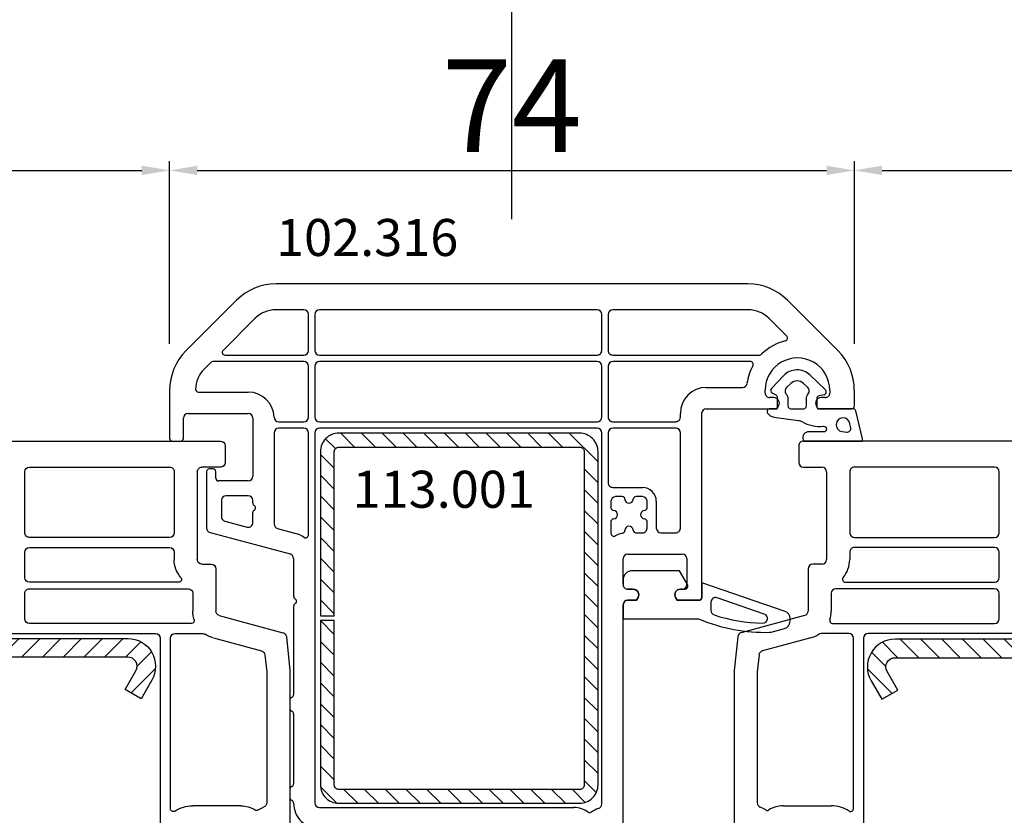
# Model space of a CAD drawing. Units: millimetres. Extents: x 11032 to 118774, y -17189 to 1731.
# Drawn here: x 21026 to 21132, y -5689 to -5603 of the extents above; entities that cross this region are included whole.
import ezdxf

# ---------------------------------------------------------------- set-up
doc = ezdxf.new("R2010")
doc.units = ezdxf.units.MM
for name, color, linetype in [('ościeżnica', 30, 'Continuous'), ('P', 7, 'Continuous'), ('skrzydło', 1, 'Continuous'), ('VEKA_GASKET_AUSSEN', 6, 'Continuous'), ('VEKA_GASKET_INNEN', 6, 'Continuous'), ('VEKA_HATCH_REINFORCEMENT_STEEL', 6, 'Continuous'), ('VEKA_STEEL_AUSSEN', 1, 'Continuous')]:
    doc.layers.add(name, color=color, linetype=linetype)
doc.styles.get("Standard").update_dxf_attribs({"font": 'arial.ttf'})
doc.dimstyles.new('główny', dxfattribs={"dimtxt": 10, "dimasz": 3, "dimexe": 1, "dimexo": 5, "dimgap": 2, "dimtad": 1, "dimdec": 1, "dimrnd": 0.05, "dimdsep": 46, "dimtxsty": 'Standard', "dimcen": 1.5, "dimclrd": 5, "dimclre": 5, "dimclrt": 1, "dimadec": 1, "dimazin": 2, "dimtfac": 1, "dimtdec": 1, "dimtofl": 0, "dimtmove": 0, "dimatfit": 3, "dimfxl": 1, "dimtolj": 1, "dimtzin": 0, "dimarcsym": 0})

# ---------------------------------------------------------------- blocks, each defined once
blk = doc.blocks.new('*D278')
at = {"layer": 'Defpoints', "color": 0, "transparency": 16777216}
for p in [(21878.97, -5445.87), (20278.97, -5631.56), (21878.97, -5631.56)]:
    blk.add_point(p, dxfattribs=at)
at = {"layer": 'P', "color": 5, "lineweight": -2, "transparency": 16777216}
for p, q in [((20278.97, -5626.56), (20278.97, -5444.87)), ((21878.97, -5626.56), (21878.97, -5444.87))]:
    blk.add_line(p, q, dxfattribs=at)
at = {"layer": 'P', "color": 5, "linetype": 'Continuous', "lineweight": -2, "transparency": 16777216}
blk.add_line((20281.97, -5445.87), (21875.97, -5445.87), dxfattribs=at)
at = {"layer": 'P', "color": 5, "transparency": 16777216}
for points in [[(20281.97, -5445.37), (20281.97, -5446.37), (20278.97, -5445.87)], [(21875.97, -5445.37), (21875.97, -5446.37), (21878.97, -5445.87)]]:
    blk.add_solid(points, dxfattribs=at)
at = {"layer": 'P', "color": 1, "transparency": 16777216, "insert": (21078.97, -5405.58), "char_height": 75, "attachment_point": 5}
blk.add_mtext('\\A1;W = 1600', dxfattribs=at)
blk = doc.blocks.new('JOIN_INSERT_18_181399479517421')
at = {"layer": 'VEKA_HATCH_REINFORCEMENT_STEEL'}
h = blk.add_hatch(dxfattribs=at)
h.set_pattern_fill('ANSI31', color=256, scale=0.5, style=0)
h.paths.add_polyline_path([(38, 0), (2, 0, 0.414214), (0, -2), (0, -28, 0.414214), (2, -30), (19.75, -30), (19.75, -28.5), (2, -28.5, -0.414214), (1.5, -28), (1.5, -2, -0.414214), (2, -1.5), (38, -1.5, -0.414214), (38.5, -2), (38.5, -28, -0.414214), (38, -28.5), (20.25, -28.5), (20.25, -30), (38, -30, 0.414214), (40, -28), (40, -2, 0.414214)])
at = {"layer": 'VEKA_STEEL_AUSSEN', "lineweight": -3}
blk.add_lwpolyline([(2, 0, 0.414214), (0, -2), (0, -28, 0.414214), (2, -30), (19.75, -30), (19.75, -28.5), (2, -28.5, -0.414214), (1.5, -28), (1.5, -2, -0.414214), (2, -1.5), (38, -1.5, -0.414214), (38.5, -2), (38.5, -28, -0.414214), (38, -28.5), (20.25, -28.5), (20.25, -30), (38, -30, 0.414214), (40, -28), (40, -2, 0.414214), (38, 0)], format="xyb", close=True, dxfattribs=at)
blk = doc.blocks.new('JOIN_INSERT_37_181399477429358')
at = {"layer": 'VEKA_GASKET_AUSSEN', "lineweight": -3}
blk.add_lwpolyline([(5.46, 12.17, 0.058768), (5.43, 12.36), (5.04, 13.81, 0.339454), (4.27, 14.4), (3.96, 14.4, 0.315299), (3.21, 13.87), (0.15, 4.98, 0.515034), (0.24, 4.85), (1.7, 4.85, -0.414214), (2, 4.55), (2, 2.2), (1.7, 2.03, -0.57735), (0.8, 2.55), (0.8, 3.05, 0.414214), (0.5, 3.35), (0.44, 3.35, 0.131652), (0.29, 3.31), (-1.17, 2.47, 0.064797), (-1.2, 2.21), (-1.2, -2.65, 0.414214), (-0.2, -3.65), (0.3, -3.65, 0.414214), (0.8, -3.15), (0.8, -2.55, -0.57735), (1.7, -2.03), (2, -2.2), (2, -3.15, 0.414214), (2.5, -3.65), (4, -3.65), (4, 4.42, -0.099766), (4.04, 4.61, 0.106588)], format="xyb", close=True, dxfattribs=at)
at = {"layer": 'VEKA_GASKET_INNEN', "lineweight": -3}
blk.add_lwpolyline([(3.09, 5.85, 0.322248), (3.57, 6.19, 0.077824), (4.46, 11.45, 0.852229), (3.49, 11.62), (1.73, 6.51, 0.515034), (2.2, 5.85)], format="xyb", close=True, dxfattribs=at)
blk = doc.blocks.new('JOIN_INSERT_36_181399477426962')
at = {"layer": 'VEKA_GASKET_AUSSEN', "linetype": 'Continuous', "lineweight": -3}
blk.add_lwpolyline([(3.89, 2.81, -0.443374), (4.19, 3.14), (4.2, 3.14, -0.414214), (4.5, 2.84), (4.5, 1.08, 0.538154), (5.5, 0.7), (5.5, 7.01, 0.123079), (5.26, 7.02), (2.23, 6.32, 0.349216), (2, 6.03), (2, 2.32, -0.414214), (1.8, 2.12), (0.85, 2.12, -0.36397), (0.56, 2.36), (0.47, 2.87, 0.614619), (-0.04, 3.02), (-1.65, 1.35, 0.415767), (-1.57, -1.49), (-0.18, -2.8, 0.484461), (0.28, -2.73), (0.51, -2.33, -0.267949), (0.77, -2.18), (1.8, -2.18, -0.414214), (2, -2.38), (2, -2.98, 0.598624), (2.47, -3.23, 0.214293), (2.9, -2.54), (3.27, 0.1, -0.093804), (3.39, 0.46, 0.154259)], format="xyb", close=True, dxfattribs=at)
at = {"layer": 'VEKA_GASKET_INNEN', "linetype": 'Continuous', "lineweight": -3}
for points in [[(4.47, 4.83), (4.53, 5.33, 0.520567), (4.05, 5.76), (3.64, 5.67, 2.050304)], [(2, 0.67, 0.414214), (1.7, 0.97), (0.97, 0.97, -0.162813), (0.37, 1.17, 0.38357), (-0.3, 1.11), (-0.73, 0.65, 0.394397), (-0.73, -0.72), (-0.3, -1.18, 0.38357), (0.37, -1.24, -0.162813), (0.97, -1.03), (1.7, -1.03, 0.414214), (2, -0.73)]]:
    blk.add_lwpolyline(points, format="xyb", close=True, dxfattribs=at)
blk = doc.blocks.new('*D282')
at = {"layer": 'Defpoints', "color": 0, "transparency": 16777216}
for p in [(21041.97, -5619.7), (21041.97, -5643.45), (20960.98, -5664.08)]:
    blk.add_point(p, dxfattribs=at)
at = {"layer": 'P', "color": 5, "lineweight": -2, "transparency": 16777216}
for p, q in [((20960.98, -5659.08), (20960.98, -5618.7)), ((21041.97, -5638.45), (21041.97, -5618.7))]:
    blk.add_line(p, q, dxfattribs=at)
at = {"layer": 'P', "color": 5, "linetype": 'Continuous', "lineweight": -2, "transparency": 16777216}
blk.add_line((20963.98, -5619.7), (21038.97, -5619.7), dxfattribs=at)
at = {"layer": 'P', "color": 5, "transparency": 16777216}
for points in [[(20963.98, -5619.2), (20963.98, -5620.2), (20960.98, -5619.7)], [(21038.97, -5619.2), (21038.97, -5620.2), (21041.97, -5619.7)]]:
    blk.add_solid(points, dxfattribs=at)
at = {"layer": 'P', "color": 1, "transparency": 16777216, "insert": (21001.48, -5612.6), "char_height": 10, "attachment_point": 5}
blk.add_mtext('\\A1;81', dxfattribs=at)
blk = doc.blocks.new('*D283')
at = {"layer": 'Defpoints', "color": 0, "transparency": 16777216}
for p in [(21115.97, -5619.7), (21041.97, -5643.45), (21115.97, -5643.45)]:
    blk.add_point(p, dxfattribs=at)
at = {"layer": 'P', "color": 5, "lineweight": -2, "transparency": 16777216}
for p, q in [((21041.97, -5638.45), (21041.97, -5618.7)), ((21115.97, -5638.45), (21115.97, -5618.7))]:
    blk.add_line(p, q, dxfattribs=at)
at = {"layer": 'P', "color": 5, "linetype": 'Continuous', "lineweight": -2, "transparency": 16777216}
blk.add_line((21044.97, -5619.7), (21112.97, -5619.7), dxfattribs=at)
at = {"layer": 'P', "color": 5, "transparency": 16777216}
for points in [[(21044.97, -5619.2), (21044.97, -5620.2), (21041.97, -5619.7)], [(21112.97, -5619.2), (21112.97, -5620.2), (21115.97, -5619.7)]]:
    blk.add_solid(points, dxfattribs=at)
at = {"layer": 'P', "color": 1, "transparency": 16777216, "insert": (21078.97, -5612.7), "char_height": 10, "attachment_point": 5}
blk.add_mtext('\\A1;74', dxfattribs=at)
blk = doc.blocks.new('*D284')
at = {"layer": 'Defpoints', "color": 0, "transparency": 16777216}
for p in [(21196.96, -5619.7), (21115.97, -5643.45), (21196.96, -5664.08)]:
    blk.add_point(p, dxfattribs=at)
at = {"layer": 'P', "color": 5, "lineweight": -2, "transparency": 16777216}
for p, q in [((21115.97, -5638.45), (21115.97, -5618.7)), ((21196.96, -5659.08), (21196.96, -5618.7))]:
    blk.add_line(p, q, dxfattribs=at)
at = {"layer": 'P', "color": 5, "linetype": 'Continuous', "lineweight": -2, "transparency": 16777216}
blk.add_line((21118.97, -5619.7), (21193.96, -5619.7), dxfattribs=at)
at = {"layer": 'P', "color": 5, "transparency": 16777216}
for points in [[(21118.97, -5619.2), (21118.97, -5620.2), (21115.97, -5619.7)], [(21193.96, -5619.2), (21193.96, -5620.2), (21196.96, -5619.7)]]:
    blk.add_solid(points, dxfattribs=at)
at = {"layer": 'P', "color": 1, "transparency": 16777216, "insert": (21156.47, -5612.6), "char_height": 10, "attachment_point": 5}
blk.add_mtext('\\A1;81', dxfattribs=at)
blk = doc.blocks.new('*D274')
at = {"layer": 'Defpoints', "color": 0, "transparency": 16777216}
for p in [(21078.97, -5547.03), (21078.97, -5629.96), (20278.97, -5631.56)]:
    blk.add_point(p, dxfattribs=at)
at = {"layer": 'P', "color": 5, "lineweight": -2, "transparency": 16777216}
for p, q in [((20278.97, -5626.56), (20278.97, -5546.03)), ((21078.97, -5624.96), (21078.97, -5546.03))]:
    blk.add_line(p, q, dxfattribs=at)
at = {"layer": 'P', "color": 5, "linetype": 'Continuous', "lineweight": -2, "transparency": 16777216}
blk.add_line((20281.97, -5547.03), (21075.97, -5547.03), dxfattribs=at)
at = {"layer": 'P', "color": 5, "transparency": 16777216}
for points in [[(20281.97, -5546.53), (20281.97, -5547.53), (20278.97, -5547.03)], [(21075.97, -5546.53), (21075.97, -5547.53), (21078.97, -5547.03)]]:
    blk.add_solid(points, dxfattribs=at)
at = {"layer": 'P', "color": 1, "transparency": 16777216, "insert": (20678.97, -5506.74), "char_height": 75, "attachment_point": 5}
blk.add_mtext('\\A1;W1 = 800', dxfattribs=at)
blk = doc.blocks.new('*D275')
at = {"layer": 'Defpoints', "color": 0, "transparency": 16777216}
for p in [(21078.97, -5547.03), (21078.97, -5629.96), (21878.97, -5631.56)]:
    blk.add_point(p, dxfattribs=at)
at = {"layer": 'P', "color": 5, "lineweight": -2, "transparency": 16777216}
for p, q in [((21078.97, -5624.96), (21078.97, -5546.03)), ((21878.97, -5626.56), (21878.97, -5546.03))]:
    blk.add_line(p, q, dxfattribs=at)
at = {"layer": 'P', "color": 5, "linetype": 'Continuous', "lineweight": -2, "transparency": 16777216}
blk.add_line((21875.97, -5547.03), (21081.97, -5547.03), dxfattribs=at)
at = {"layer": 'P', "color": 5, "transparency": 16777216}
for points in [[(21081.97, -5546.53), (21081.97, -5547.53), (21078.97, -5547.03)], [(21875.97, -5546.53), (21875.97, -5547.53), (21878.97, -5547.03)]]:
    blk.add_solid(points, dxfattribs=at)
at = {"layer": 'P', "color": 1, "transparency": 16777216, "insert": (21478.97, -5506.74), "char_height": 75, "attachment_point": 5}
blk.add_mtext('\\A1;W2 = 800', dxfattribs=at)
blk = doc.blocks.new('JOIN_INSERT_2_574405396941')
at = {"layer": 'VEKA_HATCH_REINFORCEMENT_STEEL'}
h = blk.add_hatch(dxfattribs=at)
h.set_pattern_fill('ANSI31', color=256, scale=0.5)
h.set_pattern_definition([(45, (-1347.7946, -755.0645), (-1.122532, 1.122532), [])])
h.paths.add_polyline_path([(41.5, -2, -0.414214), (43, -3.5), (43, -44.9, -0.57735), (41.5, -45.77), (39.5, -44.61), (38.5, -46.34), (40.5, -47.5, 0.57735), (45, -44.9), (45, -3.5, 0.414214), (41.5, 0), (3.5, 0, 0.414214), (0, -3.5), (0, -44.9, 0.57735), (4.5, -47.5), (6.5, -46.34), (5.5, -44.61), (3.5, -45.77, -0.57735), (2, -44.9), (2, -3.5, -0.414214), (3.5, -2)])
at = {"layer": 'VEKA_STEEL_AUSSEN', "lineweight": -3}
blk.add_lwpolyline([(0, -3.5), (0, -44.9, 0.57735), (4.5, -47.5), (6.5, -46.34), (5.5, -44.61), (3.5, -45.77, -0.57735), (2, -44.9), (2, -3.5, -0.414214), (3.5, -2), (41.5, -2, -0.414214), (43, -3.5), (43, -44.9, -0.57735), (41.5, -45.77), (39.5, -44.61), (38.5, -46.34), (40.5, -47.5, 0.57735), (45, -44.9), (45, -3.5, 0.414214), (41.5, 0), (3.5, 0, 0.414214)], format="xyb", close=True, dxfattribs=at)
blk = doc.blocks.new('JOIN_INSERT_0_574405397118467')
blk.add_blockref('JOIN_INSERT_2_574405396941', (0, 0))

msp = doc.modelspace()

# ---------------------------------------------------------------- linework, layer by layer
at = {"layer": 'skrzydło', "lineweight": -3}
for p, q in [((21104.49, -5631.96), (21053.46, -5631.96)), ((21049.22, -5633.72), (21043.73, -5639.2)), ((21114.22, -5639.2), (21108.73, -5633.72)), ((21056.47, -5634.76), (21053.46, -5634.76)), ((21088.17, -5634.76), (21058.17, -5634.76)), ((21104.49, -5634.76), (21089.87, -5634.76)), ((21051.2, -5635.7), (21047.75, -5639.15)), ((21056.97, -5639.16), (21056.97, -5635.26)), ((21057.67, -5635.26), (21057.67, -5639.16)), ((21088.67, -5639.16), (21088.67, -5635.26)), ((21089.37, -5635.26), (21089.37, -5639.16)), ((21108.67, -5637.61), (21106.75, -5635.7)), ((21047.96, -5639.66), (21056.47, -5639.66)), ((21058.17, -5639.66), (21088.17, -5639.66)), ((21089.87, -5639.66), (21105.64, -5639.66)), ((21046.39, -5640.51), (21045.71, -5641.18)), ((21056.47, -5640.36), (21046.74, -5640.36)), ((21056.97, -5646.36), (21056.97, -5640.86)), ((21057.67, -5640.86), (21057.67, -5646.36)), ((21088.17, -5640.36), (21058.17, -5640.36)), ((21088.67, -5646.36), (21088.67, -5640.86)), ((21089.37, -5640.86), (21089.37, -5646.36)), ((21104.74, -5640.36), (21089.87, -5640.36)), ((21041.97, -5643.45), (21041.97, -5648.66)), ((21099.97, -5643.16), (21103.88, -5643.16)), ((21115.97, -5645.16), (21115.97, -5643.45)), ((21045.08, -5643.66), (21050.47, -5643.66)), ((21106.32, -5643.76), (21106.32, -5643.46)), ((21107.27, -5644.26), (21106.82, -5644.26)), ((21112.82, -5644.26), (21112.37, -5644.26)), ((21113.32, -5643.46), (21113.32, -5643.76)), ((21099.97, -5645.46), (21107.62, -5645.46)), ((21107.62, -5645.46), (21107.79, -5645.16)), ((21111.85, -5645.16), (21112.03, -5645.46)), ((21112.03, -5645.46), (21115.67, -5645.46)), ((21043.47, -5648.66), (21043.47, -5646.46)), ((21043.97, -5645.96), (21050.47, -5645.96)), ((21050.97, -5646.46), (21050.97, -5652.76)), ((21097.17, -5646.36), (21097.17, -5645.96)), ((21099.47, -5665.86), (21099.47, -5645.96)), ((21053.77, -5646.86), (21056.47, -5646.86)), ((21056.47, -5647.56), (21053.77, -5647.56)), ((21058.17, -5646.86), (21088.17, -5646.86)), ((21088.17, -5647.56), (21058.17, -5647.56)), ((21089.87, -5646.86), (21096.67, -5646.86)), ((21096.67, -5647.56), (21089.87, -5647.56)), ((21053.27, -5648.06), (21053.27, -5657.92)), ((21056.97, -5659.11), (21056.97, -5648.06)), ((21057.67, -5648.06), (21057.67, -5688.06)), ((21088.67, -5688.19), (21088.67, -5648.06)), ((21089.37, -5648.06), (21089.37, -5653.46)), ((21097.17, -5658.36), (21097.17, -5648.06)), ((20968.11, -5648.96), (21047.47, -5648.96)), ((21042.27, -5648.96), (21043.17, -5648.96)), ((21047.97, -5649.46), (21047.97, -5651.26)), ((21109.97, -5649.46), (21109.97, -5651.26)), ((21189.84, -5648.96), (21110.47, -5648.96)), ((21026.82, -5651.76), (21041.97, -5651.76)), ((21047.47, -5651.76), (21045.47, -5651.76)), ((21046.67, -5651.96), (21046.27, -5651.96)), ((21110.47, -5651.76), (21112.47, -5651.76)), ((21131.12, -5651.76), (21115.97, -5651.76)), ((21026.32, -5658.86), (21026.32, -5652.26)), ((21042.47, -5652.26), (21042.47, -5658.86)), ((21044.97, -5652.26), (21044.97, -5661.76)), ((21045.97, -5652.26), (21045.97, -5658.34)), ((21046.97, -5652.96), (21046.97, -5652.26)), ((21112.97, -5652.26), (21112.97, -5661.76)), ((21115.47, -5652.26), (21115.47, -5658.86)), ((21131.62, -5658.86), (21131.62, -5652.26)), ((21050.47, -5653.26), (21047.27, -5653.26)), ((21089.87, -5653.96), (21093.07, -5653.96)), ((21050.47, -5654.86), (21048.07, -5654.86)), ((21090.88, -5654.96), (21090.17, -5654.96)), ((21093.07, -5654.96), (21092.37, -5654.96)), ((21047.57, -5655.36), (21047.57, -5657.12)), ((21050.97, -5655.64), (21050.97, -5655.36)), ((21089.67, -5655.46), (21089.67, -5656.16)), ((21093.57, -5656.16), (21093.57, -5655.46)), ((21094.57, -5655.46), (21094.57, -5658.36)), ((21050.97, -5657.76), (21050.97, -5656.68)), ((21047.94, -5657.6), (21050.34, -5658.24)), ((21089.67, -5657.66), (21089.67, -5658.95)), ((21093.57, -5658.36), (21093.57, -5657.66)), ((21041.97, -5659.36), (21026.82, -5659.36)), ((21046.34, -5658.83), (21055, -5661.15)), ((21053.64, -5658.4), (21055.6, -5658.93)), ((21092.37, -5658.86), (21093.07, -5658.86)), ((21095.07, -5658.86), (21096.67, -5658.86)), ((21115.97, -5659.36), (21131.12, -5659.36)), ((21026.82, -5660.46), (21041.97, -5660.46)), ((21131.12, -5660.46), (21115.97, -5660.46)), ((21026.32, -5663.71), (21026.32, -5660.96)), ((21042.47, -5660.96), (21042.47, -5661.76)), ((21091.47, -5661.16), (21097.37, -5661.16)), ((21115.47, -5660.96), (21115.47, -5661.76)), ((21131.62, -5663.71), (21131.62, -5660.96)), ((21045.47, -5662.26), (21046.47, -5662.26)), ((21055.37, -5661.63), (21055.37, -5665.73)), ((21090.97, -5664.46), (21090.97, -5661.66)), ((21097.87, -5661.66), (21097.87, -5664.46)), ((21112.47, -5662.26), (21111.47, -5662.26)), ((21046.97, -5662.76), (21046.97, -5667.33)), ((21110.97, -5662.76), (21110.97, -5667.33)), ((21042.97, -5664.21), (21026.82, -5664.21)), ((21114.98, -5664.21), (21131.12, -5664.21)), ((21026.32, -5668.16), (21026.32, -5665.41)), ((21026.82, -5664.91), (21043.97, -5664.91)), ((21044.47, -5665.41), (21044.47, -5667.33)), ((21092.07, -5664.96), (21091.47, -5664.96)), ((21097.37, -5664.96), (21097.17, -5664.96)), ((21113.47, -5665.41), (21113.47, -5667.33)), ((21131.12, -5664.91), (21113.97, -5664.91)), ((21131.62, -5668.16), (21131.62, -5665.41)), ((21055.37, -5666.79), (21055.37, -5676.36)), ((21090.97, -5690.56), (21090.97, -5666.66)), ((21091.47, -5666.16), (21092.42, -5666.16)), ((21092.42, -5666.16), (21092.59, -5665.86)), ((21096.65, -5665.86), (21096.83, -5666.16)), ((21096.83, -5666.16), (21099.17, -5666.16)), ((21047.34, -5667.82), (21054.22, -5669.66)), ((21110.6, -5667.82), (21103.73, -5669.66)), ((21044.34, -5668.66), (21026.82, -5668.66)), ((21113.61, -5668.66), (21131.12, -5668.66)), ((20991.97, -5669.76), (21040.47, -5669.76)), ((21042.57, -5669.76), (21045.56, -5669.76)), ((21115.37, -5669.76), (21112.39, -5669.76)), ((21165.97, -5669.76), (21117.47, -5669.76)), ((21040.97, -5670.26), (21040.97, -5695.86)), ((21042.07, -5688.69), (21042.07, -5670.26)), ((21046.7, -5670.23), (21051.91, -5671.63)), ((21054.59, -5670.09), (21054.97, -5673.73)), ((21103.36, -5670.09), (21102.98, -5673.73)), ((21111.25, -5670.23), (21106.03, -5671.63)), ((21115.87, -5688.69), (21115.87, -5670.26)), ((21116.97, -5670.26), (21116.97, -5695.86)), ((21052.28, -5672.06), (21052.47, -5673.89)), ((21105.67, -5672.06), (21105.47, -5673.89)), ((21052.47, -5673.89), (21052.47, -5688.05)), ((21054.97, -5673.79), (21054.97, -5690.56)), ((21102.97, -5673.79), (21102.97, -5690.56)), ((21105.47, -5673.89), (21105.47, -5688.05)), ((21054.97, -5676.93), (21054.97, -5677.86)), ((21055.37, -5678.43), (21055.37, -5685.99)), ((21054.97, -5686.56), (21054.97, -5687.49)), ((21049.67, -5688.36), (21044.47, -5688.36)), ((21058.17, -5688.56), (21085.67, -5688.56)), ((21108.27, -5688.36), (21113.47, -5688.36))]:
    msp.add_line(p, q, dxfattribs=at)
for centre, major_axis, start_param, end_param in [((21053.46, -5637.96), (4.24, 4.24), 0.785398, 1.570796), ((21104.49, -5637.96), (-4.24, 4.24), 4.712389, 5.497787), ((21053.46, -5637.96), (-2.26, 2.26), -0.785398, 0), ((21056.47, -5635.26), (-0.354, 0.354), 3.926991, 5.497787), ((21058.17, -5635.26), (0.354, 0.354), 0.785398, 2.356194), ((21088.17, -5635.26), (0.354, 0.354), 5.497787, 7.068583), ((21089.87, -5635.26), (-0.354, 0.354), -0.785398, 0.785398), ((21104.49, -5637.96), (-2.26, 2.26), 4.712389, 5.497787), ((21109.82, -5643.46), (3.89, 3.89), 1.02385, 1.557184), ((21108.45, -5637.82), (-0.212, 0.212), 2.594646, 4.712389), ((21047.96, -5639.36), (-0.212, 0.212), 0, 2.356194), ((21056.47, -5639.16), (0.354, 0.354), 3.926991, 5.497787), ((21058.17, -5639.16), (-0.354, 0.354), 0.785398, 2.356194), ((21088.17, -5639.16), (-0.354, 0.354), 2.356194, 3.926991), ((21089.87, -5639.16), (0.354, 0.354), 2.356194, 3.926991), ((21047.97, -5643.45), (4.24, 4.24), 1.570796, 2.356194), ((21105.64, -5639.16), (-0.354, 0.354), 2.356194, 3.12798), ((21109.82, -5643.46), (2.47, 2.47), 5.497787, 8.63938), ((21109.97, -5643.45), (-4.24, 4.24), 3.926991, 4.712389), ((21047.97, -5643.45), (-2.26, 2.26), 0, 0.75599), ((21046.74, -5640.86), (0.354, 0.354), 0.785398, 1.570796), ((21056.47, -5640.86), (-0.354, 0.354), 3.926991, 5.497787), ((21058.17, -5640.86), (0.354, 0.354), 0.785398, 2.356194), ((21088.17, -5640.86), (0.354, 0.354), 5.497787, 7.068583), ((21089.87, -5640.86), (-0.354, 0.354), -0.785398, 0.785398), ((21109.82, -5643.46), (-3.89, 3.89), 0.281596, 0.651667), ((21104.74, -5640.66), (0.212, 0.212), 4.993985, 7.068583), ((21045.08, -5643.36), (0.212, 0.212), 2.326786, 3.926991), ((21099.97, -5645.96), (1.98, 1.98), 0.785398, 2.356194), ((21103.88, -5642.66), (-0.354, 0.354), 2.356194, 3.793259), ((21050.47, -5646.46), (-1.98, 1.98), 3.957298, 5.497787), ((21106.82, -5643.76), (0.354, 0.354), 2.356194, 3.926991), ((21107.27, -5644.86), (0.424, 0.424), 4.974188, 7.068583), ((21112.37, -5644.86), (0.424, 0.424), 0.785398, 2.879793), ((21112.82, -5643.76), (-0.354, 0.354), 2.356194, 3.926991), ((21099.97, -5645.96), (0.354, 0.354), 0.785398, 2.356194), ((21115.67, -5645.16), (0.212, 0.212), 3.926991, 5.497787), ((21043.97, -5646.46), (0.354, 0.354), 0.785398, 2.356194), ((21050.47, -5646.46), (-0.354, 0.354), 3.926991, 5.497787), ((21053.77, -5646.36), (0.354, 0.354), 2.386502, 3.926991), ((21056.47, -5646.36), (0.354, 0.354), 3.926991, 5.497787), ((21058.17, -5646.36), (-0.354, 0.354), 0.785398, 2.356194), ((21088.17, -5646.36), (-0.354, 0.354), 2.356194, 3.926991), ((21089.87, -5646.36), (0.354, 0.354), 2.356194, 3.926991), ((21096.67, -5646.36), (-0.354, 0.354), 2.356194, 3.926991), ((21053.77, -5648.06), (0.354, 0.354), 0.785398, 2.356194), ((21056.47, -5648.06), (-0.354, 0.354), 3.926991, 5.497787), ((21058.17, -5648.06), (0.354, 0.354), 0.785398, 2.356194), ((21088.17, -5648.06), (0.354, 0.354), 5.497787, 7.068583), ((21089.87, -5648.06), (-0.354, 0.354), -0.785398, 0.785398), ((21096.67, -5648.06), (0.354, 0.354), 5.497787, 7.068583), ((21042.27, -5648.66), (0.212, 0.212), 2.356194, 3.926991), ((21043.17, -5648.66), (-0.212, 0.212), 2.356194, 3.926991), ((21110.47, -5649.46), (0.354, -0.354), 2.356194, 3.926991), ((21046.27, -5652.26), (-0.212, 0.212), -0.785398, 0.785398), ((21046.67, -5652.26), (-0.212, 0.212), 3.926991, 5.497787), ((21110.47, -5651.26), (0.354, -0.354), 3.926991, 5.497787), ((21112.47, -5652.26), (0.354, 0.354), -0.785398, 0.785398), ((21115.97, -5652.26), (0.354, -0.354), 2.356148, 3.926991), ((21131.12, -5652.26), (0.354, -0.354), 0.785398, 2.356179), ((21047.27, -5652.96), (0.212, 0.212), 2.356194, 3.926991), ((21050.47, -5652.76), (0.354, 0.354), 3.926991, 5.497787), ((21089.87, -5653.46), (0.354, 0.354), 2.356194, 3.926991), ((21093.07, -5655.46), (1.06, 1.06), 5.497787, 7.068583), ((21048.07, -5655.36), (-0.354, 0.354), -0.785398, 0.785398), ((21050.47, -5655.36), (-0.354, 0.354), 3.926991, 5.497787), ((21090.17, -5655.46), (0.354, 0.354), 0.785398, 2.356194), ((21090.88, -5655.26), (-0.212, 0.212), 3.993707, 5.497787), ((21092.37, -5655.26), (-0.212, 0.212), -0.785398, 0.718682), ((21093.07, -5655.46), (0.354, 0.354), 5.497787, 7.068583), ((21051.27, -5655.64), (0.212, 0.212), 2.356194, 3.403392), ((21050.97, -5656.16), (-0.212, 0.212), 2.879793, 4.974188), ((21089.97, -5656.16), (0.212, 0.212), 2.356194, 3.860275), ((21091.62, -5655.21), (0.318, 0.318), 2.422911, 5.431071), ((21093.27, -5656.16), (0.212, 0.212), 3.993707, 5.497787), ((21048.07, -5657.12), (0.354, 0.354), 2.356194, 3.665191), ((21051.27, -5656.68), (-0.212, 0.212), -0.261799, 0.785398), ((21089.92, -5656.91), (0.318, 0.318), 3.993707, 7.001867), ((21093.32, -5656.91), (0.318, 0.318), 0.852114, 3.860275), ((21046.47, -5658.34), (0.354, 0.354), 2.356194, 3.665191), ((21050.47, -5657.76), (0.354, 0.354), 3.665191, 5.497787), ((21053.77, -5657.92), (-0.354, 0.354), 0.785398, 2.094395), ((21089.97, -5657.66), (-0.212, 0.212), -0.718682, 0.785398), ((21091.62, -5658.61), (-0.318, 0.318), 3.993707, 7.080062), ((21093.27, -5657.66), (-0.212, 0.212), 3.926991, 5.431071), ((21054.87, -5661.63), (-1.98, 1.98), -1.404919, -1.047198), ((21056.67, -5659.11), (-0.212, 0.212), 1.736674, 3.926991), ((21089.97, -5658.95), (-0.212, 0.212), 0.785398, 2.861267), ((21091.47, -5661.66), (1.98, 1.98), 0.98016, 1.290471), ((21090.87, -5658.62), (-0.212, 0.212), 2.550956, 3.93847), ((21092.37, -5658.56), (0.212, 0.212), 2.422911, 3.926991), ((21093.07, -5658.36), (-0.354, 0.354), 2.356194, 3.926991), ((21095.07, -5658.36), (-0.354, 0.354), 0.785398, 2.356194), ((21096.67, -5658.36), (-0.354, 0.354), 2.356194, 3.926991), ((21115.97, -5658.86), (0.354, 0.354), 2.356194, 3.926991), ((21131.12, -5658.86), (0.354, -0.354), 5.497787, 7.068583), ((21115.97, -5660.96), (0.354, -0.354), 2.356194, 3.926991), ((21131.12, -5660.96), (0.354, -0.354), 0.785398, 2.356194), ((21054.87, -5661.63), (-0.354, 0.354), 3.926991, 5.235988), ((21091.47, -5661.66), (-0.354, 0.354), -0.785398, 0.785398), ((21097.37, -5661.66), (-0.354, 0.354), 3.926991, 5.497787), ((21111.47, -5662.76), (0.354, 0.354), 0.785398, 2.356194), ((21112.47, -5661.76), (0.354, 0.354), 3.926991, 5.497787), ((21112.47, -5661.76), (2.12, -2.12), 0.075818, 0.785398), ((21091.47, -5664.46), (0.354, 0.354), 2.356194, 3.926991), ((21097.37, -5664.46), (0.354, 0.354), 3.926991, 5.497787), ((21114.98, -5663.91), (0.212, 0.212), 1.646615, 3.926991), ((21131.12, -5663.71), (0.354, 0.354), 3.926991, 5.497787), ((21055.67, -5665.73), (0.212, 0.212), 2.356194, 3.411921), ((21092.07, -5665.56), (0.424, 0.424), 4.974188, 7.068583), ((21097.17, -5665.56), (-0.424, 0.424), -0.785398, 1.308997), ((21113.97, -5665.41), (0.354, 0.354), 0.785398, 2.356194), ((21131.12, -5665.41), (0.354, 0.354), -0.785398, 0.785398), ((21055.67, -5666.79), (-0.212, 0.212), -0.270329, 0.785398), ((21055.37, -5666.26), (-0.219, 0.219), 2.871264, 4.982718), ((21091.47, -5666.66), (-0.354, 0.354), -0.785398, 0.785398), ((21099.17, -5665.86), (0.212, 0.212), 3.926991, 5.497787), ((21110.47, -5667.33), (0.354, 0.354), 4.18879, 5.497787), ((21110.47, -5667.33), (2.12, -2.12), 0.468848, 0.785398), ((21113.61, -5668.36), (0.212, -0.212), 3.610441, 5.497787), ((21131.12, -5668.16), (0.354, 0.354), 3.926991, 5.497787), ((21103.86, -5670.14), (0.354, 0.354), 1.047198, 2.251475), ((21110.47, -5667.33), (2.12, 2.12), 4.18879, 4.50718), ((21112.39, -5670.26), (0.354, 0.354), 0.785398, 1.365587), ((21115.37, -5670.26), (0.354, -0.354), 0.785398, 2.356194), ((21117.47, -5670.26), (0.354, 0.354), 0.785398, 2.356194), ((21106.16, -5672.11), (0.354, 0.354), 1.047198, 2.251475), ((21103.47, -5673.79), (0.354, -0.354), 3.822271, 3.926991), ((21055.07, -5676.36), (0.212, 0.212), 4.266828, 5.497787), ((21055.27, -5676.93), (-0.212, 0.212), -0.445561, 0.785398), ((21055.27, -5677.86), (0.212, 0.212), 2.356194, 3.587154), ((21055.07, -5678.43), (-0.212, 0.212), 3.926991, 5.15795), ((21055.07, -5685.99), (0.212, 0.212), 4.266828, 5.497787), ((21055.27, -5686.56), (-0.212, 0.212), -0.445561, 0.785398), ((21055.27, -5687.49), (0.212, 0.212), 2.356194, 3.587154), ((21055.07, -5688.06), (-0.212, 0.212), 3.926991, 5.15795), ((21058.17, -5688.06), (1.98, 1.98), 2.356194, 3.926991), ((21058.17, -5688.06), (-0.354, 0.354), 0.785398, 2.356194), ((21105.97, -5688.05), (0.354, 0.354), 2.356194, 3.587154), ((21085.67, -5691.16), (1.84, 1.84), 0.159029, 0.785398), ((21087.37, -5688.81), (-0.212, 0.212), 1.729826, 2.982563), ((21089.07, -5691.16), (-1.84, 1.84), -0.490834, -0.159029), ((21088.17, -5688.19), (-0.354, 0.354), 2.650758, 3.926991), ((21104.87, -5691.16), (1.98, -1.98), 1.77576, 2.016358), ((21106.57, -5688.57), (0.212, -0.212), 4.917353, 6.078221), ((21108.27, -5691.16), (1.98, 1.98), 0.785398, 1.365832), ((21113.47, -5691.86), (2.47, -2.47), 1.770676, 2.356194), ((21115.57, -5688.69), (0.212, 0.212), 3.341472, 5.497787)]:
    msp.add_ellipse(centre, major_axis=major_axis, ratio=1, start_param=start_param, end_param=end_param, dxfattribs=at)
at = {"layer": 'skrzydło', "lineweight": -3, "extrusion": (0, 0, -1)}
for centre, major_axis, start_param, end_param in [((21047.47, -5649.46), (0.354, 0.354), 5.497787, 7.068583), ((21026.82, -5652.26), (0.354, 0.354), 3.926991, 5.497772), ((21041.97, -5652.26), (0.354, 0.354), 5.497741, 7.068583), ((21045.47, -5652.26), (0.354, -0.354), 2.356194, 3.926991), ((21047.47, -5651.26), (0.354, 0.354), 0.785398, 2.356194), ((21026.82, -5658.86), (0.354, 0.354), 2.356194, 3.926991), ((21041.97, -5658.86), (0.354, -0.354), -0.785398, 0.785398), ((21026.82, -5660.96), (0.354, 0.354), 3.926991, 5.497787), ((21041.97, -5660.96), (0.354, 0.354), 5.497787, 7.068583), ((21045.47, -5661.76), (2.12, 2.12), 3.217411, 3.926991), ((21045.47, -5661.76), (0.354, -0.354), 0.785398, 2.356194), ((21046.47, -5662.76), (0.354, -0.354), 3.926991, 5.497787), ((21026.82, -5663.71), (0.354, -0.354), 0.785398, 2.356194), ((21042.97, -5663.91), (0.212, -0.212), -1.494978, 0.785398), ((21026.82, -5665.41), (0.354, -0.354), 2.356194, 3.926991), ((21043.97, -5665.41), (0.354, -0.354), 3.926991, 5.497787), ((21047.47, -5667.33), (2.12, 2.12), 3.610441, 3.926991), ((21047.47, -5667.33), (0.354, -0.354), 1.047198, 2.356194), ((21026.82, -5668.16), (0.354, -0.354), 0.785398, 2.356194), ((21044.34, -5668.36), (0.212, 0.212), 0.468848, 2.356194), ((21040.47, -5670.26), (0.354, -0.354), 3.926991, 5.497787), ((21042.57, -5670.26), (0.354, 0.354), 3.926991, 5.497787), ((21045.56, -5670.26), (0.354, -0.354), 3.926991, 4.50718), ((21047.47, -5667.33), (2.12, -2.12), 1.047198, 1.365587), ((21054.09, -5670.14), (0.354, -0.354), 4.18879, 5.393067), ((21051.78, -5672.11), (0.354, -0.354), 4.18879, 5.393067), ((21054.47, -5673.79), (0.354, 0.354), 0.680678, 0.785398), ((21051.97, -5688.05), (0.354, -0.354), -0.785398, 0.445561), ((21042.37, -5688.69), (0.212, -0.212), 0.19988, 2.356194), ((21044.47, -5691.86), (2.47, 2.47), 4.912269, 5.497787), ((21049.67, -5691.16), (1.98, -1.98), 3.926991, 4.507425), ((21051.37, -5688.57), (0.212, 0.212), 1.77576, 2.936629), ((21053.07, -5691.16), (1.98, 1.98), 4.917353, 5.15795)]:
    msp.add_ellipse(centre, major_axis=major_axis, ratio=1, start_param=start_param, end_param=end_param, dxfattribs=at)

# ---------------------------------------------------------------- block references
at = {"zscale": 0.2, "rotation": 270}
for name, p in [('JOIN_INSERT_36_181399477426962', (21109.82, -5643.46)), ('JOIN_INSERT_18_181399479517421', (21088.27, -5648.1)), ('JOIN_INSERT_37_181399477429358', (21094.62, -5664.16))]:
    msp.add_blockref(name, p, dxfattribs=at)
at = {"xscale": -1, "rotation": 90}
msp.add_blockref('JOIN_INSERT_0_574405397118467', (20992.55, -5670.29), dxfattribs=at)
at = {"rotation": 270}
msp.add_blockref('JOIN_INSERT_0_574405397118467', (21165.28, -5670.36), dxfattribs=at)

# ---------------------------------------------------------------- texts
at = {"layer": 'ościeżnica', "color": 6, "insert": (21081.44, -5652.16), "char_height": 4, "attachment_point": 3}
msp.add_mtext_dynamic_manual_height_columns('113.001\\P', width=12.8713, gutter_width=25, heights=[0], dxfattribs=at)
at = {"layer": 'skrzydło', "insert": (21053.48, -5624.95), "char_height": 4, "attachment_point": 1}
msp.add_mtext_dynamic_manual_height_columns('\\pt4;102.316\\P', width=12.8713, gutter_width=25, heights=[0], dxfattribs=at)

# ---------------------------------------------------------------- dimensions: what is measured, and where the dimension line sits
at = {"layer": 'P'}
for base, p2, text, picture, middle in [((21878.97, -5445.87), (21878.97, -5631.56), 'W = <>', '*D278', (21078.97, -5405.58)), ((21078.97, -5547.03), (21078.97, -5629.96), 'W1 = <>', '*D274', (20678.97, -5506.74))]:
    dim = msp.add_linear_dim(base=base, p1=(20278.97, -5631.56), p2=p2, text=text, dimstyle='główny', override={"dimtxt": 75}, dxfattribs=at)
    dim.commit()
    dim.dimension.update_dxf_attribs({"geometry": picture, "text_midpoint": middle})
dim = msp.add_linear_dim(base=(21078.97, -5547.03), p1=(21878.97, -5631.56), p2=(21078.97, -5629.96), angle=180, text='W2 = <>', dimstyle='główny', override={"dimtxt": 75}, dxfattribs=at)
dim.commit()
dim.dimension.update_dxf_attribs({"geometry": '*D275', "text_midpoint": (21478.97, -5506.74)})
for base, p1, p2, picture, middle in [((21041.97, -5619.7), (20960.98, -5664.08), (21041.97, -5643.45), '*D282', (21001.48, -5612.6)), ((21115.97, -5619.7), (21041.97, -5643.45), (21115.97, -5643.45), '*D283', (21078.97, -5612.7)), ((21196.96, -5619.7), (21115.97, -5643.45), (21196.96, -5664.08), '*D284', (21156.47, -5612.6))]:
    dim = msp.add_linear_dim(base=base, p1=p1, p2=p2, dimstyle='główny', dxfattribs=at)
    dim.commit()
    dim.dimension.update_dxf_attribs({"geometry": picture, "text_midpoint": middle})

doc.saveas('drawing.dxf')
